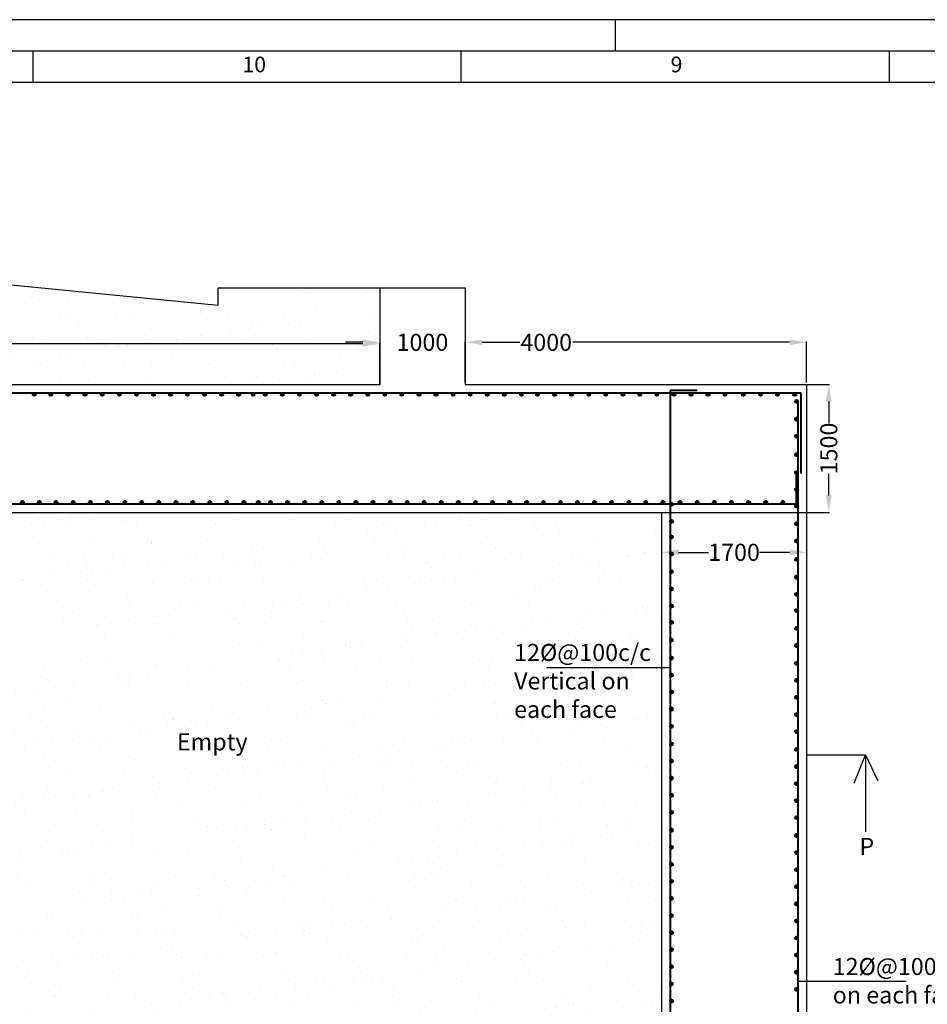
# Model space of a CAD drawing. Units: millimetres. Extents: x -513175 to 1722623, y -354053 to 454031.
# Drawn here: x 1559271 to 1569903, y -322033 to -310504 of the extents above; entities that cross this region are included whole.
import ezdxf

# ---------------------------------------------------------------- set-up
doc = ezdxf.new("R2010")
doc.units = ezdxf.units.MM
doc.header["$MEASUREMENT"] = 0
doc.header["$PDMODE"] = 34
doc.layers.get('0').update_dxf_attribs({"lineweight": 25})
for name, color, linetype, lineweight in [('dd', 7, 'Continuous', 25), ('dim', 7, 'Continuous', 25), ('Layer1', 7, 'Continuous', 25), ('Layer2', 30, 'Continuous', 30), ('REN', 162, 'Continuous', 40)]:
    doc.layers.add(name, color=color, linetype=linetype, lineweight=lineweight)
doc.styles.get("Standard").update_dxf_attribs({"font": 'ARIAL.TTF', "height": 200})
doc.dimstyles.new('Standard$0', dxfattribs={"dimtxt": 5.5, "dimasz": 4, "dimexe": 0.179993, "dimexo": 9, "dimgap": 0.089996, "dimtad": 0, "dimzin": 0, "dimdsep": 46, "dimlunit": 4, "dimtxsty": 'Standard', "dimblk": 'OBLIQUE', "dimcen": 0.089996, "dimclrd": 256, "dimclre": 2, "dimclrt": 256, "dimadec": 0, "dimazin": 0, "dimtfac": 1, "dimtofl": 0, "dimtmove": 0, "dimatfit": 3, "dimldrblk": 'OBLIQUE', "dimfxl": 0, "dimtolj": 1, "dimtzin": 0, "dimlwd": -1, "dimlwe": 15, "dimarcsym": 0})
pattern_1 = [(37.5, (-69473.6, -44733.1), (-15.74834, 481.70594), [0, -380, 0, -425, 0, -406.25]), (7.5, (-69473.6, -44733.1), (442.44418, 705.53652), [0, -205, 0, -342.5, 0, -131.25]), (327.5, (-69781.1, -44733.1), (778.53547, 1.41476), [0, -125, 0, -450, 0, -587.5]), (317.5, (-69781.1, -44733.1), (751.53165, 219.4189), [0, -62.5, 0, -295, 0, -337.5])]

# ---------------------------------------------------------------- blocks, each defined once
blk = doc.blocks.new('*D455')
at = {"layer": 'Defpoints', "color": 0}
for p in [(1553489, -314300), (1553489, -314775), (1563489, -314775)]:
    blk.add_point(p, dxfattribs=at)
at = {"layer": 'dim', "color": 0, "lineweight": -2}
for p, q in [((1553489, -314769), (1553489, -314290)), ((1553689, -314300), (1558113, -314300)), ((1563289, -314300), (1558864, -314300)), ((1563489, -314769), (1563489, -314290))]:
    blk.add_line(p, q, dxfattribs=at)
at = {"layer": 'dim', "color": 0}
for points in [[(1553689, -314267), (1553689, -314333), (1553489, -314300)], [(1563289, -314267), (1563289, -314333), (1563489, -314300)]]:
    blk.add_solid(points, dxfattribs=at)
at = {"layer": 'dim', "color": 0, "insert": (1558489, -314300), "char_height": 200, "attachment_point": 5}
blk.add_mtext('\\A1;10000', dxfattribs=at)
blk = doc.blocks.new('*D458')
at = {"layer": 'Defpoints', "color": 0}
for p in [(1568489, -316140), (1566789, -316287), (1568489, -316741)]:
    blk.add_point(p, dxfattribs=at)
at = {"layer": 'dim', "color": 0, "lineweight": -2}
for p, q in [((1568489, -316158), (1568489, -316771)), ((1566789, -316305), (1566789, -316771)), ((1566989, -316741), (1567341, -316741)), ((1568289, -316741), (1567937, -316741))]:
    blk.add_line(p, q, dxfattribs=at)
at = {"layer": 'dim', "color": 0}
for points in [[(1566989, -316708), (1566989, -316774), (1566789, -316741)], [(1568289, -316708), (1568289, -316774), (1568489, -316741)]]:
    blk.add_solid(points, dxfattribs=at)
at = {"layer": 'dim', "color": 0, "insert": (1567639, -316741), "char_height": 200, "attachment_point": 5}
blk.add_mtext('\\A1;1700', dxfattribs=at)
blk = doc.blocks.new('*D459')
at = {"layer": 'Defpoints', "color": 0}
for p in [(1564489, -314282), (1564489, -314757), (1568489, -314757)]:
    blk.add_point(p, dxfattribs=at)
at = {"layer": 'dim', "color": 0, "lineweight": -2}
for p, q in [((1564489, -314751), (1564489, -314272)), ((1564689, -314282), (1565128, -314282)), ((1568289, -314282), (1565750, -314282)), ((1568489, -314751), (1568489, -314272))]:
    blk.add_line(p, q, dxfattribs=at)
at = {"layer": 'dim', "color": 0}
for points in [[(1564689, -314249), (1564689, -314315), (1564489, -314282)], [(1568289, -314249), (1568289, -314315), (1568489, -314282)]]:
    blk.add_solid(points, dxfattribs=at)
at = {"layer": 'dim', "color": 0, "insert": (1565439, -314282), "char_height": 200, "attachment_point": 5}
blk.add_mtext('\\A1;4000', dxfattribs=at)
blk = doc.blocks.new('*D446')
at = {"layer": 'Defpoints', "color": 0}
for p in [(1568137, -314775), (1568749, -314775), (1566789, -316275)]:
    blk.add_point(p, dxfattribs=at)
at = {"layer": 'dim', "color": 0, "lineweight": -2}
for p, q in [((1568143, -314775), (1568759, -314775)), ((1568749, -314975), (1568749, -315227)), ((1568749, -316075), (1568749, -315823)), ((1566795, -316275), (1568759, -316275))]:
    blk.add_line(p, q, dxfattribs=at)
at = {"layer": 'dim', "color": 0}
for points in [[(1568716, -314975), (1568783, -314975), (1568749, -314775)], [(1568716, -316075), (1568783, -316075), (1568749, -316275)]]:
    blk.add_solid(points, dxfattribs=at)
at = {"layer": 'dim', "color": 0, "insert": (1568749, -315525), "char_height": 200, "attachment_point": 5, "rotation": 90}
blk.add_mtext('\\A1;1500', dxfattribs=at)
blk = doc.blocks.new('*D570')
at = {"layer": 'Defpoints', "color": 0}
for p in [(1563489, -313917), (1564489, -313917), (1564489, -314282)]:
    blk.add_point(p, dxfattribs=at)
at = {"layer": 'dim', "color": 0, "lineweight": -2}
for p, q in [((1563489, -313923), (1563489, -314292)), ((1564489, -313923), (1564489, -314292)), ((1563289, -314282), (1563089, -314282)), ((1564689, -314282), (1564889, -314282))]:
    blk.add_line(p, q, dxfattribs=at)
at = {"layer": 'dim', "color": 0}
for points in [[(1563289, -314249), (1563289, -314315), (1563489, -314282)], [(1564689, -314249), (1564689, -314315), (1564489, -314282)]]:
    blk.add_solid(points, dxfattribs=at)
at = {"layer": 'dim', "color": 0, "insert": (1563989, -314282), "char_height": 200, "attachment_point": 5}
blk.add_mtext('\\A1;1000', dxfattribs=at)

msp = doc.modelspace()

# ---------------------------------------------------------------- hatches: boundary and pattern name
h = msp.add_hatch()
h.set_pattern_fill('AR-SAND', color=256, scale=250, style=0)
h.set_pattern_definition(pattern_1)
h.paths.add_polyline_path([(1563488.902, -314774.992), (1563488.902, -313644.941), (1561596.446, -313644.941), (1561596.446, -313847.441), (1556273.946, -313325.441), (1556273.946, -313644.941), (1553488.902, -313644.941), (1553488.902, -314774.992)])
h.paths.add_polyline_path([(1558072.327, -314148.006), (1558905.478, -314148.006), (1558905.478, -314452.235), (1558072.327, -314452.235)], flags=24)
h = msp.add_hatch()
h.set_pattern_fill('AR-SAND', color=256, scale=250, style=0)
h.set_pattern_definition(pattern_1)
h.paths.add_polyline_path([(1555229.669, -316274.992), (1555417.026, -316808.535), (1555188.902, -316504.613), (1555188.902, -324006.343), (1555359.2, -324001.425), (1555188.902, -324114.262), (1555188.902, -326574.992), (1555188.852, -326574.992), (1555188.852, -328538.358), (1566788.902, -328538.358), (1566788.902, -324114.262), (1566618.605, -324001.425), (1566788.902, -324006.343), (1566788.902, -316274.992)])
h.paths.add_polyline_path([(1554000.021, -316337.612), (1554677.784, -316337.612), (1554677.784, -316641.841), (1554000.021, -316641.841)], flags=9)
h.paths.add_polyline_path([(1567300.021, -316588.885), (1567977.784, -316588.885), (1567977.784, -316893.115), (1567300.021, -316893.115)], flags=9)
h.paths.add_polyline_path([(1561063.447, -318809.964), (1561930.705, -318809.964), (1561930.705, -319168.764), (1561063.447, -319168.764)], flags=24)
h.paths.add_polyline_path([(1555359.384, -322428.964), (1556514.227, -322428.964), (1556514.227, -322735.785), (1555359.384, -322735.785)], flags=24)
h.paths.add_polyline_path([(1564835.889, -323669.567), (1566540.527, -323669.567), (1566540.527, -324650.285), (1564835.889, -324650.285)], flags=24)
h.paths.add_polyline_path([(1555212.229, -323675.287), (1556916.867, -323675.287), (1556916.867, -324656.005), (1555212.229, -324656.005)], flags=24)
h.paths.add_polyline_path([(1565012.889, -317763.148), (1566714.799, -317763.148), (1566714.799, -318743.866), (1565012.889, -318743.866)], flags=24)
h.paths.add_polyline_path([(1555414.109, -316474.534), (1557929.389, -316474.534), (1557929.389, -317174.034), (1555414.109, -317174.034)], flags=24)
at = {"layer": 'REN'}
for points in [[(1559458.441, -314891.559, 0.35046872), (1559444.498, -314874.11), (1559436.605, -314874.11, 0.35046872), (1559422.661, -314891.559, 1)], [(1559654.494, -314891.119, 0.35046872), (1559640.551, -314873.67), (1559632.658, -314873.67, 0.35046872), (1559618.715, -314891.119, 1)], [(1559854.494, -314891.119, 0.35046872), (1559840.551, -314873.67), (1559832.658, -314873.67, 0.35046872), (1559818.715, -314891.119, 1)], [(1560054.494, -314891.119, 0.35046872), (1560040.551, -314873.67), (1560032.658, -314873.67, 0.35046872), (1560018.715, -314891.119, 1)], [(1560254.494, -314891.119, 0.35046872), (1560240.551, -314873.67), (1560232.658, -314873.67, 0.35046872), (1560218.715, -314891.119, 1)], [(1560458.292, -314892.441, 0.35046872), (1560444.348, -314874.992), (1560436.456, -314874.992, 0.35046872), (1560422.512, -314892.441, 1)], [(1560658.292, -314892.441, 0.35046872), (1560644.348, -314874.992), (1560636.456, -314874.992, 0.35046872), (1560622.512, -314892.441, 1)], [(1560858.292, -314892.441, 0.35046872), (1560844.348, -314874.992), (1560836.456, -314874.992, 0.35046872), (1560822.512, -314892.441, 1)], [(1561058.292, -314892.441, 0.35046872), (1561044.348, -314874.992), (1561036.456, -314874.992, 0.35046872), (1561022.512, -314892.441, 1)], [(1561254.345, -314892, 0.35046872), (1561240.402, -314874.551), (1561232.509, -314874.551, 0.35046872), (1561218.566, -314892, 1)], [(1561454.345, -314892, 0.35046872), (1561440.402, -314874.551), (1561432.509, -314874.551, 0.35046872), (1561418.566, -314892, 1)], [(1561654.345, -314892, 0.35046872), (1561640.402, -314874.551), (1561632.509, -314874.551, 0.35046872), (1561618.566, -314892, 1)], [(1561854.345, -314892, 0.35046872), (1561840.402, -314874.551), (1561832.509, -314874.551, 0.35046872), (1561818.566, -314892, 1)], [(1562023.336, -314892.441, 0.35046872), (1562009.393, -314874.992), (1562001.5, -314874.992, 0.35046872), (1561987.557, -314892.441, 1)], [(1562166.336, -314892.441, 0.35046872), (1562152.393, -314874.992), (1562144.5, -314874.992, 0.35046872), (1562130.557, -314892.441, 1)], [(1562366.336, -314892.441, 0.35046872), (1562352.393, -314874.992), (1562344.5, -314874.992, 0.35046872), (1562330.557, -314892.441, 1)], [(1562566.336, -314892.441, 0.35046872), (1562552.393, -314874.992), (1562544.5, -314874.992, 0.35046872), (1562530.557, -314892.441, 1)], [(1562766.336, -314892.441, 0.35046872), (1562752.393, -314874.992), (1562744.5, -314874.992, 0.35046872), (1562730.557, -314892.441, 1)], [(1562966.336, -314892.441, 0.35046872), (1562952.393, -314874.992), (1562944.5, -314874.992, 0.35046872), (1562930.557, -314892.441, 1)], [(1563166.336, -314892.441, 0.35046872), (1563152.393, -314874.992), (1563144.5, -314874.992, 0.35046872), (1563130.557, -314892.441, 1)], [(1563366.336, -314892.441, 0.35046872), (1563352.393, -314874.992), (1563344.5, -314874.992, 0.35046872), (1563330.557, -314892.441, 1)], [(1563566.336, -314892.441, 0.35046872), (1563552.393, -314874.992), (1563544.5, -314874.992, 0.35046872), (1563530.557, -314892.441, 1)], [(1563766.336, -314892.441, 0.35046872), (1563752.393, -314874.992), (1563744.5, -314874.992, 0.35046872), (1563730.557, -314892.441, 1)], [(1563966.336, -314892.441, 0.35046872), (1563952.393, -314874.992), (1563944.5, -314874.992, 0.35046872), (1563930.557, -314892.441, 1)], [(1564166.336, -314892.441, 0.35046872), (1564152.393, -314874.992), (1564144.5, -314874.992, 0.35046872), (1564130.557, -314892.441, 1)], [(1564366.336, -314892.441, 0.35046872), (1564352.393, -314874.992), (1564344.5, -314874.992, 0.35046872), (1564330.557, -314892.441, 1)], [(1564566.336, -314892.441, 0.35046872), (1564552.393, -314874.992), (1564544.5, -314874.992, 0.35046872), (1564530.557, -314892.441, 1)], [(1564766.336, -314892.441, 0.35046872), (1564752.393, -314874.992), (1564744.5, -314874.992, 0.35046872), (1564730.557, -314892.441, 1)], [(1564966.336, -314892.441, 0.35046872), (1564952.393, -314874.992), (1564944.5, -314874.992, 0.35046872), (1564930.557, -314892.441, 1)], [(1565166.336, -314892.441, 0.35046872), (1565152.393, -314874.992), (1565144.5, -314874.992, 0.35046872), (1565130.557, -314892.441, 1)], [(1565355.725, -314892.441, 0.35046872), (1565341.782, -314874.992), (1565333.889, -314874.992, 0.35046872), (1565319.946, -314892.441, 1)], [(1565555.725, -314892.441, 0.35046872), (1565541.782, -314874.992), (1565533.889, -314874.992, 0.35046872), (1565519.946, -314892.441, 1)], [(1565755.725, -314892.441, 0.35046872), (1565741.782, -314874.992), (1565733.889, -314874.992, 0.35046872), (1565719.946, -314892.441, 1)], [(1565955.725, -314892.441, 0.35046872), (1565941.782, -314874.992), (1565933.889, -314874.992, 0.35046872), (1565919.946, -314892.441, 1)], [(1566155.725, -314892.441, 0.35046872), (1566141.782, -314874.992), (1566133.889, -314874.992, 0.35046872), (1566119.946, -314892.441, 1)], [(1566355.725, -314892.441, 0.35046872), (1566341.782, -314874.992), (1566333.889, -314874.992, 0.35046872), (1566319.946, -314892.441, 1)], [(1566552.725, -314892.441, 0.35046872), (1566538.782, -314874.992), (1566530.889, -314874.992, 0.35046872), (1566516.946, -314892.441, 1)], [(1566752.725, -314892.441, 0.35046872), (1566738.782, -314874.992), (1566730.889, -314874.992, 0.35046872), (1566716.946, -314892.441, 1)], [(1566952.725, -314892.441, 0.35046872), (1566938.782, -314874.992), (1566930.889, -314874.992, 0.35046872), (1566916.946, -314892.441, 1)], [(1567152.725, -314892.441, 0.35046872), (1567138.782, -314874.992), (1567130.889, -314874.992, 0.35046872), (1567116.946, -314892.441, 1)], [(1567352.725, -314892.441, 0.35046872), (1567338.782, -314874.992), (1567330.889, -314874.992, 0.35046872), (1567316.946, -314892.441, 1)], [(1567552.725, -314892.441, 0.35046872), (1567538.782, -314874.992), (1567530.889, -314874.992, 0.35046872), (1567516.946, -314892.441, 1)], [(1567766.336, -314892.441, 0.35046872), (1567752.393, -314874.992), (1567744.5, -314874.992, 0.35046872), (1567730.557, -314892.441, 1)], [(1567966.336, -314892.441, 0.35046872), (1567952.393, -314874.992), (1567944.5, -314874.992, 0.35046872), (1567930.557, -314892.441, 1)], [(1568166.336, -314892.441, 0.35046872), (1568152.393, -314874.992), (1568144.5, -314874.992, 0.35046872), (1568130.557, -314892.441, 1)], [(1568366.336, -314892.441, 0.35046872), (1568352.393, -314874.992), (1568344.5, -314874.992, 0.35046872), (1568330.557, -314892.441, 1)], [(1568353.613, -314973.513, -0.35046872), (1568367.556, -314956.064), (1568375.449, -314956.064, -0.35046872), (1568389.392, -314973.513, -1)], [(1568353.613, -315181.827, -0.35046872), (1568367.556, -315164.378), (1568375.449, -315164.378, -0.35046872), (1568389.392, -315181.827, -1)], [(1568353.613, -315381.827, -0.35046872), (1568367.556, -315364.378), (1568375.449, -315364.378, -0.35046872), (1568389.392, -315381.827, -1)], [(1568353.613, -315598.456, -0.35046872), (1568367.556, -315581.007), (1568375.449, -315581.007, -0.35046872), (1568389.392, -315598.456, -1)], [(1568353.613, -315806.771, -0.35046872), (1568367.556, -315789.322), (1568375.449, -315789.322, -0.35046872), (1568389.392, -315806.771, -1)], [(1568353.613, -316006.771, -0.35046872), (1568367.556, -315989.322), (1568375.449, -315989.322, -0.35046872), (1568389.392, -316006.771, -1)], [(1559320.166, -316156.221, 0.35046872), (1559306.223, -316138.772), (1559298.33, -316138.772, 0.35046872), (1559284.387, -316156.221, 1)], [(1559520.166, -316156.221, 0.35046872), (1559506.223, -316138.772), (1559498.33, -316138.772, 0.35046872), (1559484.387, -316156.221, 1)], [(1559716.22, -316155.78, 0.35046872), (1559702.277, -316138.331), (1559694.384, -316138.331, 0.35046872), (1559680.441, -316155.78, 1)], [(1559916.22, -316155.78, 0.35046872), (1559902.277, -316138.331), (1559894.384, -316138.331, 0.35046872), (1559880.441, -316155.78, 1)], [(1560116.22, -316155.78, 0.35046872), (1560102.277, -316138.331), (1560094.384, -316138.331, 0.35046872), (1560080.441, -316155.78, 1)], [(1560316.22, -316155.78, 0.35046872), (1560302.277, -316138.331), (1560294.384, -316138.331, 0.35046872), (1560280.441, -316155.78, 1)], [(1560520.017, -316157.102, 0.35046872), (1560506.074, -316139.653), (1560498.181, -316139.653, 0.35046872), (1560484.238, -316157.102, 1)], [(1560720.017, -316157.102, 0.35046872), (1560706.074, -316139.653), (1560698.181, -316139.653, 0.35046872), (1560684.238, -316157.102, 1)], [(1560920.017, -316157.102, 0.35046872), (1560906.074, -316139.653), (1560898.181, -316139.653, 0.35046872), (1560884.238, -316157.102, 1)], [(1561120.017, -316157.102, 0.35046872), (1561106.074, -316139.653), (1561098.181, -316139.653, 0.35046872), (1561084.238, -316157.102, 1)], [(1561316.071, -316156.661, 0.35046872), (1561302.128, -316139.212), (1561294.235, -316139.212, 0.35046872), (1561280.292, -316156.661, 1)], [(1561516.071, -316156.661, 0.35046872), (1561502.128, -316139.212), (1561494.235, -316139.212, 0.35046872), (1561480.292, -316156.661, 1)], [(1561716.071, -316156.661, 0.35046872), (1561702.128, -316139.212), (1561694.235, -316139.212, 0.35046872), (1561680.292, -316156.661, 1)], [(1561916.071, -316156.661, 0.35046872), (1561902.128, -316139.212), (1561894.235, -316139.212, 0.35046872), (1561880.292, -316156.661, 1)], [(1562085.062, -316157.102, 0.35046872), (1562071.119, -316139.653), (1562063.226, -316139.653, 0.35046872), (1562049.282, -316157.102, 1)], [(1562228.062, -316157.102, 0.35046872), (1562214.119, -316139.653), (1562206.226, -316139.653, 0.35046872), (1562192.282, -316157.102, 1)], [(1562428.062, -316157.102, 0.35046872), (1562414.119, -316139.653), (1562406.226, -316139.653, 0.35046872), (1562392.282, -316157.102, 1)], [(1562628.062, -316157.102, 0.35046872), (1562614.119, -316139.653), (1562606.226, -316139.653, 0.35046872), (1562592.282, -316157.102, 1)], [(1562828.062, -316157.102, 0.35046872), (1562814.119, -316139.653), (1562806.226, -316139.653, 0.35046872), (1562792.282, -316157.102, 1)], [(1563028.062, -316157.102, 0.35046872), (1563014.119, -316139.653), (1563006.226, -316139.653, 0.35046872), (1562992.282, -316157.102, 1)], [(1563228.062, -316157.102, 0.35046872), (1563214.119, -316139.653), (1563206.226, -316139.653, 0.35046872), (1563192.282, -316157.102, 1)], [(1563428.062, -316157.102, 0.35046872), (1563414.119, -316139.653), (1563406.226, -316139.653, 0.35046872), (1563392.282, -316157.102, 1)], [(1563628.062, -316157.102, 0.35046872), (1563614.119, -316139.653), (1563606.226, -316139.653, 0.35046872), (1563592.282, -316157.102, 1)], [(1563828.062, -316157.102, 0.35046872), (1563814.119, -316139.653), (1563806.226, -316139.653, 0.35046872), (1563792.282, -316157.102, 1)], [(1564028.062, -316157.102, 0.35046872), (1564014.119, -316139.653), (1564006.226, -316139.653, 0.35046872), (1563992.282, -316157.102, 1)], [(1564228.062, -316157.102, 0.35046872), (1564214.119, -316139.653), (1564206.226, -316139.653, 0.35046872), (1564192.282, -316157.102, 1)], [(1564428.062, -316157.102, 0.35046872), (1564414.119, -316139.653), (1564406.226, -316139.653, 0.35046872), (1564392.282, -316157.102, 1)], [(1564628.062, -316157.102, 0.35046872), (1564614.119, -316139.653), (1564606.226, -316139.653, 0.35046872), (1564592.282, -316157.102, 1)], [(1564828.062, -316157.102, 0.35046872), (1564814.119, -316139.653), (1564806.226, -316139.653, 0.35046872), (1564792.282, -316157.102, 1)], [(1565028.062, -316157.102, 0.35046872), (1565014.119, -316139.653), (1565006.226, -316139.653, 0.35046872), (1564992.282, -316157.102, 1)], [(1565228.062, -316157.102, 0.35046872), (1565214.119, -316139.653), (1565206.226, -316139.653, 0.35046872), (1565192.282, -316157.102, 1)], [(1565424.115, -316157.543, 0.35046872), (1565410.172, -316140.094), (1565402.279, -316140.094, 0.35046872), (1565388.336, -316157.543, 1)], [(1565624.115, -316157.543, 0.35046872), (1565610.172, -316140.094), (1565602.279, -316140.094, 0.35046872), (1565588.336, -316157.543, 1)], [(1565824.115, -316157.543, 0.35046872), (1565810.172, -316140.094), (1565802.279, -316140.094, 0.35046872), (1565788.336, -316157.543, 1)], [(1566024.115, -316157.543, 0.35046872), (1566010.172, -316140.094), (1566002.279, -316140.094, 0.35046872), (1565988.336, -316157.543, 1)], [(1566224.115, -316157.543, 0.35046872), (1566210.172, -316140.094), (1566202.279, -316140.094, 0.35046872), (1566188.336, -316157.543, 1)], [(1566424.115, -316157.543, 0.35046872), (1566410.172, -316140.094), (1566402.279, -316140.094, 0.35046872), (1566388.336, -316157.543, 1)], [(1566624.119, -316157.543, 0.35046872), (1566610.175, -316140.094), (1566602.282, -316140.094, 0.35046872), (1566588.339, -316157.543, 1)], [(1566824.119, -316157.543, 0.35046872), (1566810.175, -316140.094), (1566802.282, -316140.094, 0.35046872), (1566788.339, -316157.543, 1)], [(1566888.902, -316178.376, -0.35046872), (1566902.846, -316160.927), (1566910.739, -316160.927, -0.35046872), (1566924.682, -316178.376, -1)], [(1567024.119, -316157.543, 0.35046872), (1567010.175, -316140.094), (1567002.282, -316140.094, 0.35046872), (1566988.339, -316157.543, 1)], [(1567224.119, -316157.543, 0.35046872), (1567210.175, -316140.094), (1567202.282, -316140.094, 0.35046872), (1567188.339, -316157.543, 1)], [(1567424.119, -316157.543, 0.35046872), (1567410.175, -316140.094), (1567402.282, -316140.094, 0.35046872), (1567388.339, -316157.543, 1)], [(1567428.062, -316157.102, 0.35046872), (1567414.119, -316139.653), (1567406.226, -316139.653, 0.35046872), (1567392.282, -316157.102, 1)], [(1567624.119, -316157.543, 0.35046872), (1567610.175, -316140.094), (1567602.282, -316140.094, 0.35046872), (1567588.339, -316157.543, 1)], [(1567628.062, -316157.102, 0.35046872), (1567614.119, -316139.653), (1567606.226, -316139.653, 0.35046872), (1567592.282, -316157.102, 1)], [(1567828.062, -316157.102, 0.35046872), (1567814.119, -316139.653), (1567806.226, -316139.653, 0.35046872), (1567792.282, -316157.102, 1)], [(1568028.062, -316157.102, 0.35046872), (1568014.119, -316139.653), (1568006.226, -316139.653, 0.35046872), (1567992.282, -316157.102, 1)], [(1568228.062, -316157.102, 0.35046872), (1568214.119, -316139.653), (1568206.226, -316139.653, 0.35046872), (1568192.282, -316157.102, 1)], [(1568353.613, -316198.456, -0.35046872), (1568367.556, -316181.007), (1568375.449, -316181.007, -0.35046872), (1568389.392, -316198.456, -1)], [(1566888.084, -316378.376, -0.35046872), (1566902.027, -316360.927), (1566909.92, -316360.927, -0.35046872), (1566923.863, -316378.376, -1)], [(1568353.613, -316406.771, -0.35046872), (1568367.556, -316389.322), (1568375.449, -316389.322, -0.35046872), (1568389.392, -316406.771, -1)], [(1566888.902, -316560.376, -0.35046872), (1566902.846, -316542.927), (1566910.739, -316542.927, -0.35046872), (1566924.682, -316560.376, -1)], [(1568353.613, -316606.771, -0.35046872), (1568367.556, -316589.322), (1568375.449, -316589.322, -0.35046872), (1568389.392, -316606.771, -1)], [(1566888.902, -316760.376, -0.35046872), (1566902.846, -316742.927), (1566910.739, -316742.927, -0.35046872), (1566924.682, -316760.376, -1)], [(1568353.613, -316823.4, -0.35046872), (1568367.556, -316805.951), (1568375.449, -316805.951, -0.35046872), (1568389.392, -316823.4, -1)], [(1566888.902, -316968.691, -0.35046872), (1566902.846, -316951.242), (1566910.739, -316951.242, -0.35046872), (1566924.682, -316968.691, -1)], [(1568353.613, -317031.715, -0.35046872), (1568367.556, -317014.266), (1568375.449, -317014.266, -0.35046872), (1568389.392, -317031.715, -1)], [(1566888.902, -317168.691, -0.35046872), (1566902.846, -317151.242), (1566910.739, -317151.242, -0.35046872), (1566924.682, -317168.691, -1)], [(1568353.613, -317231.715, -0.35046872), (1568367.556, -317214.266), (1568375.449, -317214.266, -0.35046872), (1568389.392, -317231.715, -1)], [(1566888.902, -317368.691, -0.35046872), (1566902.846, -317351.242), (1566910.739, -317351.242, -0.35046872), (1566924.682, -317368.691, -1)], [(1568353.613, -317423.4, -0.35046872), (1568367.556, -317405.951), (1568375.449, -317405.951, -0.35046872), (1568389.392, -317423.4, -1)], [(1566888.902, -317560.376, -0.35046872), (1566902.846, -317542.927), (1566910.739, -317542.927, -0.35046872), (1566924.682, -317560.376, -1)], [(1568353.613, -317631.715, -0.35046872), (1568367.556, -317614.266), (1568375.449, -317614.266, -0.35046872), (1568389.392, -317631.715, -1)], [(1566888.902, -317768.691, -0.35046872), (1566902.846, -317751.242), (1566910.739, -317751.242, -0.35046872), (1566924.682, -317768.691, -1)], [(1568353.613, -317831.715, -0.35046872), (1568367.556, -317814.266), (1568375.449, -317814.266, -0.35046872), (1568389.392, -317831.715, -1)], [(1566888.902, -317977.006, -0.35046872), (1566902.846, -317959.556), (1566910.739, -317959.556, -0.35046872), (1566924.682, -317977.006, -1)], [(1568353.613, -318040.029, -0.35046872), (1568367.556, -318022.58), (1568375.449, -318022.58, -0.35046872), (1568389.392, -318040.029, -1)], [(1566888.902, -318177.006, -0.35046872), (1566902.846, -318159.556), (1566910.739, -318159.556, -0.35046872), (1566924.682, -318177.006, -1)], [(1568353.613, -318240.029, -0.35046872), (1568367.556, -318222.58), (1568375.449, -318222.58, -0.35046872), (1568389.392, -318240.029, -1)], [(1566888.902, -318377.006, -0.35046872), (1566902.846, -318359.556), (1566910.739, -318359.556, -0.35046872), (1566924.682, -318377.006, -1)], [(1568353.613, -318440.029, -0.35046872), (1568367.556, -318422.58), (1568375.449, -318422.58, -0.35046872), (1568389.392, -318440.029, -1)], [(1566888.902, -318577.006, -0.35046872), (1566902.846, -318559.556), (1566910.739, -318559.556, -0.35046872), (1566924.682, -318577.006, -1)], [(1568353.613, -318640.029, -0.35046872), (1568367.556, -318622.58), (1568375.449, -318622.58, -0.35046872), (1568389.392, -318640.029, -1)], [(1566888.902, -318777.006, -0.35046872), (1566902.846, -318759.556), (1566910.739, -318759.556, -0.35046872), (1566924.682, -318777.006, -1)], [(1568353.613, -318840.029, -0.35046872), (1568367.556, -318822.58), (1568375.449, -318822.58, -0.35046872), (1568389.392, -318840.029, -1)], [(1566888.902, -318985.32, -0.35046872), (1566902.846, -318967.871), (1566910.739, -318967.871, -0.35046872), (1566924.682, -318985.32, -1)], [(1568353.613, -319048.344, -0.35046872), (1568367.556, -319030.895), (1568375.449, -319030.895, -0.35046872), (1568389.392, -319048.344, -1)], [(1566888.902, -319185.32, -0.35046872), (1566902.846, -319167.871), (1566910.739, -319167.871, -0.35046872), (1566924.682, -319185.32, -1)], [(1568353.613, -319248.344, -0.35046872), (1568367.556, -319230.895), (1568375.449, -319230.895, -0.35046872), (1568389.392, -319248.344, -1)], [(1566888.902, -319385.32, -0.35046872), (1566902.846, -319367.871), (1566910.739, -319367.871, -0.35046872), (1566924.682, -319385.32, -1)], [(1568353.613, -319448.344, -0.35046872), (1568367.556, -319430.895), (1568375.449, -319430.895, -0.35046872), (1568389.392, -319448.344, -1)], [(1566888.902, -319585.32, -0.35046872), (1566902.846, -319567.871), (1566910.739, -319567.871, -0.35046872), (1566924.682, -319585.32, -1)], [(1568353.613, -319648.344, -0.35046872), (1568367.556, -319630.895), (1568375.449, -319630.895, -0.35046872), (1568389.392, -319648.344, -1)], [(1566888.902, -319785.32, -0.35046872), (1566902.846, -319767.871), (1566910.739, -319767.871, -0.35046872), (1566924.682, -319785.32, -1)], [(1568353.613, -319848.344, -0.35046872), (1568367.556, -319830.895), (1568375.449, -319830.895, -0.35046872), (1568389.392, -319848.344, -1)], [(1566888.902, -319993.635, -0.35046872), (1566902.846, -319976.186), (1566910.739, -319976.186, -0.35046872), (1566924.682, -319993.635, -1)], [(1568353.613, -320056.658, -0.35046872), (1568367.556, -320039.209), (1568375.449, -320039.209, -0.35046872), (1568389.392, -320056.658, -1)], [(1566888.902, -320193.635, -0.35046872), (1566902.846, -320176.186), (1566910.739, -320176.186, -0.35046872), (1566924.682, -320193.635, -1)], [(1568353.613, -320256.658, -0.35046872), (1568367.556, -320239.209), (1568375.449, -320239.209, -0.35046872), (1568389.392, -320256.658, -1)], [(1566888.902, -320393.635, -0.35046872), (1566902.846, -320376.186), (1566910.739, -320376.186, -0.35046872), (1566924.682, -320393.635, -1)], [(1568353.613, -320456.658, -0.35046872), (1568367.556, -320439.209), (1568375.449, -320439.209, -0.35046872), (1568389.392, -320456.658, -1)], [(1566888.902, -320593.635, -0.35046872), (1566902.846, -320576.186), (1566910.739, -320576.186, -0.35046872), (1566924.682, -320593.635, -1)], [(1568353.613, -320656.658, -0.35046872), (1568367.556, -320639.209), (1568375.449, -320639.209, -0.35046872), (1568389.392, -320656.658, -1)], [(1566888.902, -320793.635, -0.35046872), (1566902.846, -320776.186), (1566910.739, -320776.186, -0.35046872), (1566924.682, -320793.635, -1)], [(1568353.613, -320856.658, -0.35046872), (1568367.556, -320839.209), (1568375.449, -320839.209, -0.35046872), (1568389.392, -320856.658, -1)], [(1566888.902, -320993.635, -0.35046872), (1566902.846, -320976.186), (1566910.739, -320976.186, -0.35046872), (1566924.682, -320993.635, -1)], [(1568353.613, -321056.658, -0.35046872), (1568367.556, -321039.209), (1568375.449, -321039.209, -0.35046872), (1568389.392, -321056.658, -1)], [(1566888.902, -321193.635, -0.35046872), (1566902.846, -321176.186), (1566910.739, -321176.186, -0.35046872), (1566924.682, -321193.635, -1)], [(1568353.613, -321256.658, -0.35046872), (1568367.556, -321239.209), (1568375.449, -321239.209, -0.35046872), (1568389.392, -321256.658, -1)], [(1566888.902, -321393.635, -0.35046872), (1566902.846, -321376.186), (1566910.739, -321376.186, -0.35046872), (1566924.682, -321393.635, -1)], [(1568353.613, -321456.658, -0.35046872), (1568367.556, -321439.209), (1568375.449, -321439.209, -0.35046872), (1568389.392, -321456.658, -1)], [(1566888.902, -321593.635, -0.35046872), (1566902.846, -321576.186), (1566910.739, -321576.186, -0.35046872), (1566924.682, -321593.635, -1)], [(1568353.613, -321656.658, -0.35046872), (1568367.556, -321639.209), (1568375.449, -321639.209, -0.35046872), (1568389.392, -321656.658, -1)], [(1566888.902, -321793.635, -0.35046872), (1566902.846, -321776.186), (1566910.739, -321776.186, -0.35046872), (1566924.682, -321793.635, -1)], [(1568353.613, -321856.658, -0.35046872), (1568367.556, -321839.209), (1568375.449, -321839.209, -0.35046872), (1568389.392, -321856.658, -1)], [(1566888.902, -321993.635, -0.35046872), (1566902.846, -321976.186), (1566910.739, -321976.186, -0.35046872), (1566924.682, -321993.635, -1)]]:
    msp.add_hatch(color=256, dxfattribs=at).paths.add_polyline_path(points)

# ---------------------------------------------------------------- linework, layer by layer
for p, q in [((1565442.867, -318089.285), (1566888.902, -318089.285)), ((1569655.438, -321766.256), (1568388.902, -321766.256))]:
    msp.add_line(p, q)
at = {"layer": 'dd'}
for p, q in [((1566250.841, -310871.5), (1566250.841, -310504.937)), ((1559428.435, -311238.062), (1559428.435, -310871.5)), ((1564444.232, -311238.062), (1564444.232, -310871.5)), ((1569460.029, -311238.062), (1569460.029, -310871.5))]:
    msp.add_line(p, q, dxfattribs=at)
for points in [[(1548663.279, -310504.5), (1548663.279, -354053), (1610319.967, -354053), (1610319.967, -310504.5)], [(1549030.279, -310871.5), (1549030.279, -353686), (1609952.967, -353686), (1609952.967, -310871.5)]]:
    msp.add_lwpolyline(points, close=True, dxfattribs=at)
msp.add_lwpolyline([(1609586.404, -348353.377), (1609586.404, -311238.062), (1549396.842, -311238.062), (1549396.842, -353319.437), (1596023.592, -353319.437)], dxfattribs=at)
at = {"layer": 'dim'}
for p, q in [((1556273.946, -313325.441), (1561596.446, -313847.441)), ((1561596.446, -313847.441), (1561596.446, -313644.941)), ((1561596.446, -313644.941), (1564488.902, -313644.941)), ((1568488.902, -319110.785), (1569179.884, -319110.785)), ((1569046.884, -319445.285), (1569179.884, -319110.785)), ((1569179.884, -319110.785), (1569179.884, -320014.285)), ((1569179.884, -319110.785), (1569324.384, -319417.785))]:
    msp.add_line(p, q, dxfattribs=at)
at = {"layer": 'Layer2'}
for p, q in [((1563488.902, -313644.941), (1563488.902, -314774.992)), ((1564488.902, -313644.941), (1564488.902, -314774.992)), ((1553488.902, -314774.992), (1563488.902, -314774.992)), ((1564488.902, -314774.992), (1568488.902, -314774.992)), ((1564488.902, -314774.992), (1568488.902, -314774.992)), ((1568488.902, -314774.992), (1568488.902, -316274.992)), ((1555188.902, -316274.992), (1566788.902, -316274.992)), ((1566788.902, -316274.992), (1566788.902, -328538.358)), ((1568488.902, -316274.992), (1568488.902, -330538.041)), ((1568488.902, -316274.992), (1568488.902, -316274.992))]:
    msp.add_line(p, q, dxfattribs=at)
at = {"layer": 'REN'}
for p, q in [((1553555.3, -314874.992), (1568422.505, -314874.992)), ((1566888.902, -314846.51), (1566888.902, -328434.096)), ((1567206.805, -314846.51), (1566888.902, -314846.51)), ((1568422.505, -314874.992), (1568422.505, -315818.348)), ((1568388.902, -330414.096), (1568388.902, -314967.5)), ((1568365.005, -315793.848), (1568365.005, -316174.992)), ((1553641.3, -316174.992), (1568365.005, -316174.992))]:
    msp.add_line(p, q, dxfattribs=at)
for centre in [(1559440.551, -314891.559), (1559636.605, -314891.119), (1559836.605, -314891.119), (1560036.605, -314891.119), (1560236.605, -314891.119), (1560440.402, -314892.441), (1560640.402, -314892.441), (1560840.402, -314892.441), (1561040.402, -314892.441), (1561236.456, -314892), (1561436.456, -314892), (1561636.456, -314892), (1561836.456, -314892), (1562005.446, -314892.441), (1562148.446, -314892.441), (1562348.446, -314892.441), (1562548.446, -314892.441), (1562748.446, -314892.441), (1562948.446, -314892.441), (1563148.446, -314892.441), (1563348.446, -314892.441), (1563548.446, -314892.441), (1563748.446, -314892.441), (1563948.446, -314892.441), (1564148.446, -314892.441), (1564348.446, -314892.441), (1564548.446, -314892.441), (1564748.446, -314892.441), (1564948.446, -314892.441), (1565148.446, -314892.441), (1565337.835, -314892.441), (1565537.835, -314892.441), (1565737.835, -314892.441), (1565937.835, -314892.441), (1566137.835, -314892.441), (1566337.835, -314892.441), (1566534.835, -314892.441), (1566734.835, -314892.441), (1566934.835, -314892.441), (1567134.835, -314892.441), (1567334.835, -314892.441), (1567534.835, -314892.441), (1567748.446, -314892.441), (1567948.446, -314892.441), (1568148.446, -314892.441), (1568348.446, -314892.441), (1568371.502, -314973.513), (1568371.502, -315181.827), (1568371.502, -315381.827), (1568371.502, -315598.456), (1568371.502, -315806.771), (1568371.502, -316006.771), (1559302.277, -316156.221), (1559502.277, -316156.221), (1559698.33, -316155.78), (1559898.33, -316155.78), (1560098.33, -316155.78), (1560298.33, -316155.78), (1560502.128, -316157.102), (1560702.128, -316157.102), (1560902.128, -316157.102), (1561102.128, -316157.102), (1561298.181, -316156.661), (1561498.181, -316156.661), (1561698.181, -316156.661), (1561898.181, -316156.661), (1562067.172, -316157.102), (1562210.172, -316157.102), (1562410.172, -316157.102), (1562610.172, -316157.102), (1562810.172, -316157.102), (1563010.172, -316157.102), (1563210.172, -316157.102), (1563410.172, -316157.102), (1563610.172, -316157.102), (1563810.172, -316157.102), (1564010.172, -316157.102), (1564210.172, -316157.102), (1564410.172, -316157.102), (1564610.172, -316157.102), (1564810.172, -316157.102), (1565010.172, -316157.102), (1565210.172, -316157.102), (1565406.226, -316157.543), (1565606.226, -316157.543), (1565806.226, -316157.543), (1566006.226, -316157.543), (1566206.226, -316157.543), (1566406.226, -316157.543), (1566606.229, -316157.543), (1566806.229, -316157.543), (1566906.792, -316178.376), (1567006.229, -316157.543), (1567206.229, -316157.543), (1567406.229, -316157.543), (1567410.172, -316157.102), (1567606.229, -316157.543), (1567610.172, -316157.102), (1567810.172, -316157.102), (1568010.172, -316157.102), (1568210.172, -316157.102), (1568371.502, -316198.456), (1566905.974, -316378.376), (1568371.502, -316406.771), (1566906.792, -316560.376), (1568371.502, -316606.771), (1566906.792, -316760.376), (1568371.502, -316823.4), (1566906.792, -316968.691), (1568371.502, -317031.715), (1566906.792, -317168.691), (1568371.502, -317231.715), (1566906.792, -317368.691), (1568371.502, -317423.4), (1566906.792, -317560.376), (1568371.502, -317631.715), (1566906.792, -317768.691), (1568371.502, -317831.715), (1566906.792, -317977.006), (1568371.502, -318040.029), (1566906.792, -318177.006), (1568371.502, -318240.029), (1566906.792, -318377.006), (1568371.502, -318440.029), (1566906.792, -318577.006), (1568371.502, -318640.029), (1566906.792, -318777.006), (1568371.502, -318840.029), (1566906.792, -318985.32), (1568371.502, -319048.344), (1566906.792, -319185.32), (1568371.502, -319248.344), (1566906.792, -319385.32), (1568371.502, -319448.344), (1566906.792, -319585.32), (1568371.502, -319648.344), (1566906.792, -319785.32), (1568371.502, -319848.344), (1566906.792, -319993.635), (1568371.502, -320056.658), (1566906.792, -320193.635), (1568371.502, -320256.658), (1566906.792, -320393.635), (1568371.502, -320456.658), (1566906.792, -320593.635), (1568371.502, -320656.658), (1566906.792, -320793.635), (1568371.502, -320856.658), (1566906.792, -320993.635), (1568371.502, -321056.658), (1566906.792, -321193.635), (1568371.502, -321256.658), (1566906.792, -321393.635), (1568371.502, -321456.658), (1566906.792, -321593.635), (1568371.502, -321656.658), (1566906.792, -321793.635), (1568371.502, -321856.658), (1566906.792, -321993.635)]:
    msp.add_circle(centre, 17.89, dxfattribs=at)

# ---------------------------------------------------------------- texts
at = {"layer": 'dim', "color": 0, "width": 189.25055, "attachment_point": 1}
for s, insert, char_height in [('10', (1561880.005, -310937.214), 183.2812), ('9', (1566895.801, -310937.214), 183.281)]:
    msp.add_mtext(s, dxfattribs=dict(at, insert=insert, char_height=char_height))
at = {"layer": 'Layer1', "char_height": 200, "width": 5852.16817, "attachment_point": 1}
for s, insert in [('12%%C@100c/c \\PVertical on\\Peach face', (1565062.889, -317813.148)), ('Empty', (1561113.447, -318859.964)), ('P', (1569107.884, -320084.464)), ('12%%C@100c/c \\Pon each face Vertical', (1568794.794, -321490.118))]:
    msp.add_mtext(s, dxfattribs=dict(at, insert=insert))

# ---------------------------------------------------------------- dimensions: what is measured, and where the dimension line sits
at = {"layer": 'dim'}
for base, p1, p2, picture, middle in [((1564488.902, -314282.121), (1563488.902, -313917), (1564488.902, -313917), '*D570', (1563988.902, -314282.121)), ((1553488.902, -314300.121), (1563488.902, -314774.992), (1553488.902, -314774.992), '*D455', (1558488.902, -314300.121))]:
    dim = msp.add_linear_dim(base=base, p1=p1, p2=p2, dimstyle='Standard$0', override={"dimtxt": 100, "dimasz": 200, "dimexe": 10, "dimexo": 6.2, "dimgap": 9, "dimdec": 0, "dimlunit": 2, "dimcen": 5, "dimclrd": 0, "dimclre": 0, "dimclrt": 0, "dimtdec": 0, "dimlwd": 65534, "dimlwe": 65534}, dxfattribs=at)
    dim.commit()
    dim.dimension.update_dxf_attribs({"geometry": picture, "text_midpoint": middle})
for base, p1, p2, override, picture, middle in [((1564488.902, -314282.121), (1568488.902, -314756.992), (1564488.902, -314756.992), {"dimtxt": 100, "dimasz": 200, "dimexe": 10, "dimexo": 6.2, "dimgap": 9, "dimdec": 0, "dimlunit": 2, "dimcen": 5, "dimclrd": 0, "dimclre": 0, "dimclrt": 0, "dimtdec": 0, "dimlwd": 65534, "dimlwe": 65534}, '*D459', (1565438.902, -314282.121)), ((1568488.902, -316741), (1566788.902, -316287.022), (1568488.902, -316140.43), {"dimtxt": 200, "dimasz": 200, "dimexe": 30, "dimexo": 18, "dimgap": 9, "dimdec": 0, "dimlunit": 2, "dimcen": 5, "dimclrd": 0, "dimclre": 0, "dimclrt": 0, "dimtdec": 0, "dimfxl": 5, "dimlwd": 65534, "dimlwe": 65534}, '*D458', (1567638.902, -316741))]:
    dim = msp.add_linear_dim(base=base, p1=p1, p2=p2, dimstyle='Standard$0', override=override, dxfattribs=at)
    dim.commit()
    dim.dimension.update_dxf_attribs({"geometry": picture, "text_midpoint": middle, "dimtype": 160})
dim = msp.add_linear_dim(base=(1568749.355, -314774.992), p1=(1566788.902, -316274.992), p2=(1568137.005, -314774.992), angle=90, dimstyle='Standard$0', override={"dimtxt": 100, "dimasz": 200, "dimexe": 10, "dimexo": 6.2, "dimgap": 9, "dimdec": 0, "dimlunit": 2, "dimcen": 5, "dimclrd": 0, "dimclre": 0, "dimclrt": 0, "dimtdec": 0, "dimlwd": 65534, "dimlwe": 65534}, dxfattribs=at)
dim.commit()
dim.dimension.update_dxf_attribs({"geometry": '*D446', "text_midpoint": (1568749.355, -315524.992)})

doc.saveas('drawing.dxf')
